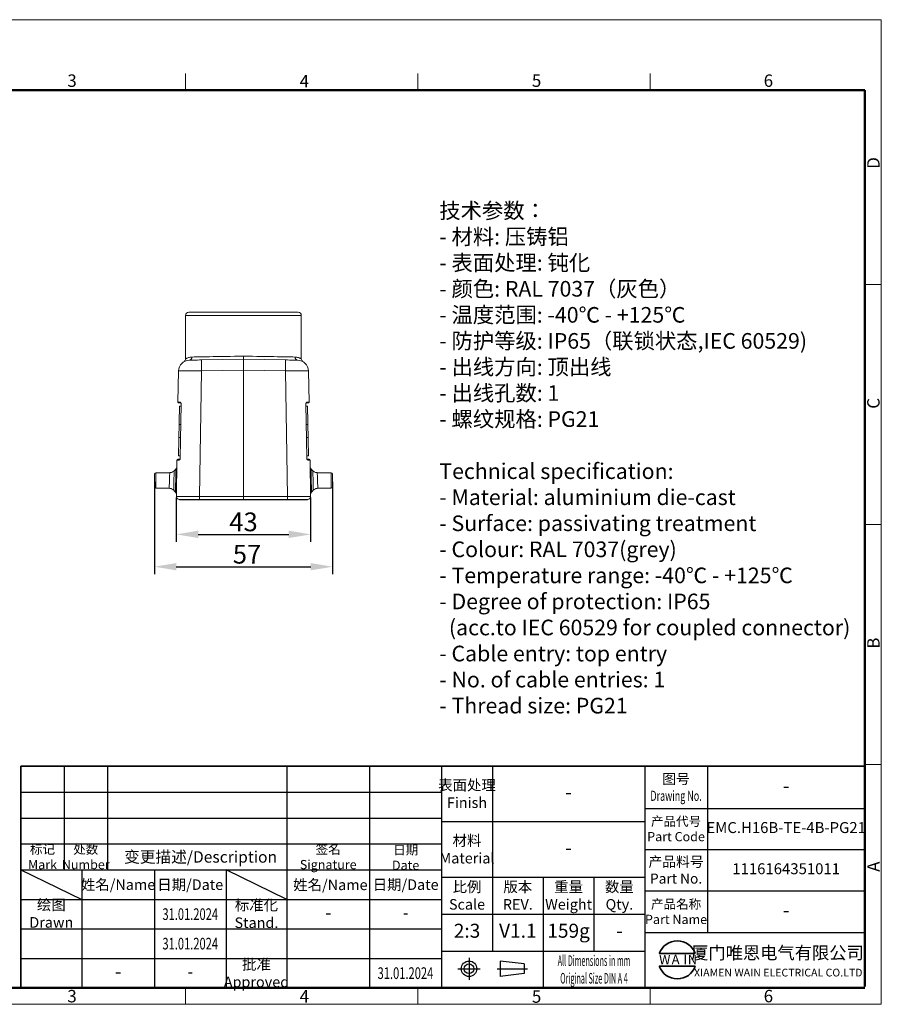
# Model space of a CAD drawing. Units: millimetres. Extents: x 1223 to 1668, y 376 to 691.
# Drawn here: x 1393 to 1668, y 376 to 691 of the extents above; entities that cross this region are included whole.
import ezdxf

# ---------------------------------------------------------------- set-up
doc = ezdxf.new("R2010")
doc.units = ezdxf.units.MM
doc.header["$LTSCALE"] = 65.395
doc.header["$PDMODE"] = 3
doc.header["$PDSIZE"] = 8
doc.layers.get('0').update_dxf_attribs({"linetype": 'CONTINUOUS', "lineweight": 30})
doc.layers.get('Defpoints').update_dxf_attribs({"linetype": 'CONTINUOUS'})
doc.layers.add('cavity', color=3, linetype='CONTINUOUS')
doc.layers.add('图框', color=7, linetype='CONTINUOUS', lineweight=20)
doc.layers.add('打标文字', color=3, linetype='CONTINUOUS', lineweight=20)
doc.styles.add('Chinese', font='PMingLiU.ttf')
doc.styles.add('Romans字体', font='romans.shx', dxfattribs={"width": 0.75})
doc.styles.get("Standard").update_dxf_attribs({"font": 'txt', "width": 0.75})
doc.styles.add('工程字', font='gbenor.shx', dxfattribs={"bigfont": 'gbcbig.shx'})
doc.dimstyles.new('01', dxfattribs={"dimtxt": 4, "dimasz": 3.5, "dimexe": 1.2, "dimexo": 0.2, "dimgap": 0.5, "dimtad": 1, "dimdsep": 46, "dimtxsty": 'Romans字体', "dimcen": 0, "dimclrd": 1, "dimclre": 6, "dimclrt": 4, "dimazin": 2, "dimtfac": 1, "dimtofl": 0, "dimtmove": 0, "dimatfit": 3, "dimfxl": 1, "dimtolj": 1, "dimtzin": 0, "dimarcsym": 0})

# ---------------------------------------------------------------- blocks, each defined once
blk = doc.blocks.new('*D26')
at = {"layer": 'cavity', "color": 6, "lineweight": -2}
for p, q in [((1442.9, 537.63), (1442.9, 523.48)), ((1485.87, 537.63), (1485.87, 523.48))]:
    blk.add_line(p, q, dxfattribs=at)
at = {"layer": 'cavity', "color": 1, "lineweight": -2}
blk.add_line((1449.9, 525.88), (1478.87, 525.88), dxfattribs=at)
at = {"layer": 'cavity', "color": 1}
for points in [[(1449.9, 527.05), (1449.9, 524.71), (1442.9, 525.88)], [(1478.87, 527.05), (1478.87, 524.71), (1485.87, 525.88)]]:
    blk.add_solid(points, dxfattribs=at)
at = {"layer": 'Defpoints', "color": 0}
for p in [(1442.9, 538.03), (1485.87, 538.03), (1485.87, 525.88)]:
    blk.add_point(p, dxfattribs=at)
at = {"layer": 'cavity', "color": 4, "lineweight": 0, "insert": (1464.39, 529.88), "char_height": 6, "attachment_point": 5, "style": 'Romans字体'}
blk.add_mtext('\\A1;43', dxfattribs=at)
blk = doc.blocks.new('*D28')
at = {"layer": 'cavity', "color": 6, "lineweight": -2}
for p, q in [((1435.89, 542.71), (1435.89, 513.13)), ((1492.89, 542.71), (1492.89, 513.13))]:
    blk.add_line(p, q, dxfattribs=at)
at = {"layer": 'cavity', "color": 1, "lineweight": -2}
blk.add_line((1442.89, 515.53), (1485.89, 515.53), dxfattribs=at)
at = {"layer": 'cavity', "color": 1}
for points in [[(1442.89, 516.7), (1442.89, 514.37), (1435.89, 515.53)], [(1485.89, 516.7), (1485.89, 514.37), (1492.89, 515.53)]]:
    blk.add_solid(points, dxfattribs=at)
at = {"layer": 'Defpoints', "color": 0}
for p in [(1435.89, 543.11), (1492.89, 543.11), (1492.89, 515.53)]:
    blk.add_point(p, dxfattribs=at)
at = {"layer": 'cavity', "color": 4, "lineweight": 0, "insert": (1465.51, 519.53), "char_height": 6, "attachment_point": 5, "style": 'Romans字体'}
blk.add_mtext('\\A1;57', dxfattribs=at)

msp = doc.modelspace()

# ---------------------------------------------------------------- linework, layer by layer
at = {"color": 7, "linetype": 'Continuous', "lineweight": 15}
for p, q in [((1445.886, 595.914), (1445.886, 582.029)), ((1446.886, 596.914), (1481.886, 596.914)), ((1482.886, 582.029), (1482.886, 595.914)), ((1450.974, 581.68), (1464.386, 581.914)), ((1464.386, 578.445), (1464.386, 581.914)), ((1464.386, 581.914), (1477.797, 581.68)), ((1443.43, 568.219), (1443.604, 578.173)), ((1450.974, 578.211), (1450.272, 538.022)), ((1464.386, 578.445), (1450.974, 578.211)), ((1464.386, 578.445), (1464.386, 538.022)), ((1477.797, 578.211), (1464.386, 578.445)), ((1478.499, 538.022), (1477.797, 578.211)), ((1485.167, 578.173), (1485.341, 568.219)), ((1444.12, 567.914), (1443.73, 567.914)), ((1444.116, 550.208), (1444.42, 567.608)), ((1444.461, 567.609), (1444.158, 550.209)), ((1484.613, 550.209), (1484.31, 567.609)), ((1484.351, 567.608), (1484.655, 550.208)), ((1485.041, 567.914), (1484.651, 567.914)), ((1443.63, 551.006), (1443.907, 566.906)), ((1443.907, 566.906), (1444.407, 566.906)), ((1484.864, 566.906), (1484.364, 566.906)), ((1485.141, 551.006), (1484.864, 566.906)), ((1443.804, 561.006), (1444.305, 561.006)), ((1484.967, 561.006), (1484.467, 561.006)), ((1443.733, 556.906), (1444.233, 556.906)), ((1485.038, 556.906), (1484.538, 556.906)), ((1442.903, 538.031), (1443.106, 549.619)), ((1443.406, 549.914), (1443.816, 549.914)), ((1443.63, 551.006), (1444.13, 551.006)), ((1485.141, 551.006), (1484.641, 551.006)), ((1484.955, 549.914), (1485.366, 549.914)), ((1485.666, 549.619), (1485.868, 538.031)), ((1435.886, 541.114), (1435.886, 545.114)), ((1440.784, 545.614), (1436.386, 545.614)), ((1442.779, 546.781), (1442.195, 546.196)), ((1486.576, 546.196), (1485.992, 546.781)), ((1492.386, 545.614), (1487.987, 545.614)), ((1492.886, 541.114), (1492.886, 545.114)), ((1436.386, 540.614), (1440.625, 540.614)), ((1488.146, 540.614), (1492.386, 540.614)), ((1450.29, 537.014), (1443.903, 537.014)), ((1443.903, 536.914), (1443.903, 537.014)), ((1450.29, 536.914), (1443.903, 536.914)), ((1450.272, 538.022), (1464.386, 538.022)), ((1464.386, 537.014), (1450.29, 537.014)), ((1450.29, 536.914), (1450.29, 537.014)), ((1464.386, 536.914), (1450.29, 536.914)), ((1464.386, 537.014), (1464.386, 538.022)), ((1464.386, 538.022), (1478.499, 538.022)), ((1478.481, 537.014), (1464.386, 537.014)), ((1464.386, 536.914), (1464.386, 537.014)), ((1478.481, 536.914), (1464.386, 536.914)), ((1484.868, 537.014), (1478.481, 537.014)), ((1478.481, 536.914), (1478.481, 537.014)), ((1484.868, 536.914), (1478.481, 536.914)), ((1484.868, 536.914), (1484.868, 537.014))]:
    msp.add_line(p, q, dxfattribs=at)
at = {"color": 8, "linetype": 'Continuous', "lineweight": 15}
for p, q in [((1482.886, 595.914), (1445.886, 595.914)), ((1436.386, 545.614), (1436.386, 540.614)), ((1492.386, 545.614), (1492.386, 540.614))]:
    msp.add_line(p, q, dxfattribs=at)
at = {"color": 7, "linetype": 'Continuous', "lineweight": 15, "flags": 128}
for points in [[(1447.915, 582.611), (1448.626, 582.624), (1449.433, 582.639), (1450.333, 582.655), (1451.319, 582.673), (1452.385, 582.693), (1453.525, 582.714), (1454.732, 582.736), (1455.998, 582.759), (1457.316, 582.784), (1458.677, 582.809), (1460.073, 582.834), (1461.496, 582.861), (1462.936, 582.887), (1464.386, 582.914)], [(1464.386, 582.914), (1465.835, 582.887), (1467.275, 582.861), (1468.698, 582.834), (1470.094, 582.809), (1471.456, 582.784), (1472.773, 582.759), (1474.039, 582.736), (1475.246, 582.714), (1476.386, 582.693), (1477.452, 582.673), (1478.438, 582.655), (1479.338, 582.639), (1480.145, 582.624), (1480.856, 582.611)], [(1447.042, 581.611), (1447.102, 581.612), (1447.278, 581.615), (1447.567, 581.62), (1447.959, 581.627), (1448.442, 581.635), (1449.003, 581.645), (1449.624, 581.656), (1450.288, 581.668), (1450.974, 581.68)], [(1477.797, 581.68), (1478.483, 581.668), (1479.147, 581.656), (1479.768, 581.645), (1480.329, 581.635), (1480.813, 581.627), (1481.204, 581.62), (1481.493, 581.615), (1481.669, 581.612), (1481.729, 581.611)], [(1442.056, 540.011), (1442.348, 539.708), (1442.64, 539.406)], [(1486.131, 539.406), (1486.423, 539.708), (1486.715, 540.011)]]:
    msp.add_lwpolyline(points, dxfattribs=at)
at = {"color": 8, "linetype": 'Continuous', "lineweight": 15, "flags": 128}
for points in [[(1440.625, 540.614), (1440.627, 540.663), (1440.636, 540.964), (1440.653, 541.508), (1440.676, 542.233), (1440.702, 543.058), (1440.729, 543.888), (1440.753, 544.631), (1440.771, 545.203), (1440.782, 545.54), (1440.784, 545.614)], [(1442.634, 539.412), (1442.634, 539.412), (1442.638, 539.575), (1442.642, 539.806), (1442.648, 540.13), (1442.656, 540.539), (1442.665, 541.019), (1442.676, 541.559), (1442.687, 542.143), (1442.698, 542.754), (1442.71, 543.374), (1442.722, 543.987), (1442.733, 544.574), (1442.744, 545.12), (1442.753, 545.608), (1442.761, 546.024), (1442.767, 546.358), (1442.772, 546.598), (1442.775, 546.739), (1442.775, 546.777)], [(1486.137, 539.412), (1486.137, 539.412), (1486.134, 539.575), (1486.129, 539.806), (1486.123, 540.13), (1486.115, 540.539), (1486.106, 541.019), (1486.095, 541.559), (1486.084, 542.143), (1486.073, 542.754), (1486.061, 543.374), (1486.049, 543.987), (1486.038, 544.574), (1486.027, 545.12), (1486.018, 545.608), (1486.01, 546.024), (1486.004, 546.358), (1485.999, 546.598), (1485.996, 546.739), (1485.996, 546.777)], [(1488.146, 540.614), (1488.145, 540.663), (1488.135, 540.964), (1488.118, 541.508), (1488.095, 542.233), (1488.069, 543.058), (1488.042, 543.888), (1488.019, 544.631), (1488, 545.203), (1487.99, 545.54), (1487.987, 545.614)]]:
    msp.add_lwpolyline(points, dxfattribs=at)
at = {"color": 7, "linetype": 'Continuous', "lineweight": 15}
for centre, radius, start, end in [((1446.886, 595.914), 1, 90, 180), ((1481.886, 595.914), 1, 0, 90), ((1447.103, 578.111), 3.5, 91, 179), ((1444.886, 582.027), 1, 299.62356, 304.20093), ((1444.886, 582.027), 1, 304.20093, 0.13076), ((1446.969, 582.556), 0.948, 274.44955, 3.31045), ((1498.918, 579.945), 47.975, 177.92812, 182.07188), ((1429.853, 579.945), 47.975, 357.92812, 2.07188), ((1481.802, 582.556), 0.948, 176.68955, 265.55045), ((1481.668, 578.111), 3.5, 1, 89), ((1483.886, 582.027), 1, 179.82953, 235.79907), ((1483.886, 582.027), 1, 235.79907, 240.38871), ((1443.73, 568.214), 0.3, 179, 270), ((1444.128, 568.206), 0.293, 177.391, 268.32228), ((1444.447, 567.098), 0.511, 88.42838, 93.10262), ((1484.324, 567.098), 0.511, 86.89738, 91.57162), ((1484.643, 568.206), 0.293, 271.67772, 2.609), ((1485.041, 568.214), 0.3, 270, 1), ((1443.406, 549.614), 0.3, 90, 179), ((1443.825, 549.622), 0.291, 91.68813, 180.5721), ((1444.144, 549.699), 0.51, 88.42509, 93.10592), ((1484.627, 549.699), 0.51, 86.89408, 91.57491), ((1484.946, 549.622), 0.291, 359.4279, 88.31187), ((1485.366, 549.614), 0.3, 1, 90), ((1436.386, 545.114), 0.5, 90, 180), ((1442.068, 547.484), 1, 314.99447, 358.97521), ((1486.703, 547.484), 1, 181.02469, 224.95296), ((1492.386, 545.114), 0.5, 0, 90), ((1436.386, 541.114), 0.5, 180, 270), ((1441.915, 538.717), 1, 359, 44.00294), ((1486.856, 538.717), 1, 136.03735, 181), ((1492.386, 541.114), 0.5, 270, 0), ((1443.903, 538.014), 1, 179, 270), ((1464.778, 537.769), 14.508, 178.99859, 182.98377), ((1463.993, 537.769), 14.508, 357.01623, 1.00141), ((1484.868, 538.014), 1, 270, 1)]:
    msp.add_arc(centre, radius, start, end, dxfattribs=at)
for centre, major_axis, ratio, start_param, end_param in [((1451.105, 578.181), (7.501, 0.009), 0.0039282, 1.5883261, 3.1415195), ((1477.666, 578.181), (7.501, -0.009), 0.0039282, 0.0000732, 1.5532666), ((1450.931, 568.214), (7.501, -0.005), 0.0003367, 2.8111444, 3.141587), ((1477.84, 568.214), (7.501, 0.005), 0.0003367, 0.0000056, 0.3304483), ((1450.607, 549.614), (7.501, -0.005), 0.0003367, 2.8022936, 3.141587), ((1478.164, 549.614), (7.501, 0.005), 0.0003367, 0.0000056, 0.339299), ((1450.404, 538.014), (7.501, -0.017), 0.0011225, 1.5883823, 3.1415757), ((1478.367, 538.014), (7.501, 0.017), 0.0011225, 0.000017, 1.5532104)]:
    msp.add_ellipse(centre, major_axis=major_axis, ratio=ratio, start_param=start_param, end_param=end_param, dxfattribs=at)
for points, knots in [([(1464.386, 581.914), (1464.386, 581.914), (1464.386, 581.94), (1464.386, 582.04), (1464.386, 582.114), (1464.386, 582.299), (1464.386, 582.41), (1464.386, 582.651), (1464.386, 582.784), (1464.386, 582.914)], [0, 0, 0, 0, 0.25, 0.25, 0.5, 0.5, 0.75, 0.75, 1, 1, 1, 1]), ([(1444.461, 567.609), (1444.463, 567.684), (1444.449, 567.755), (1444.406, 567.874), (1444.378, 567.922), (1444.291, 568.042), (1444.227, 568.092), (1444.105, 568.166), (1444.046, 568.187), (1443.936, 568.214), (1443.884, 568.219), (1443.836, 568.219)], [0, 0, 0, 0, 0.125, 0.125, 0.25, 0.25, 0.5, 0.5, 0.75, 0.75, 1, 1, 1, 1]), ([(1444.12, 567.914), (1444.161, 567.914), (1444.208, 567.907), (1444.29, 567.863), (1444.318, 567.843), (1444.362, 567.792), (1444.377, 567.771), (1444.398, 567.727), (1444.405, 567.71), (1444.416, 567.667), (1444.42, 567.639), (1444.42, 567.608)], [0, 0, 0, 0, 0.5, 0.5, 0.75, 0.75, 0.875, 0.875, 0.9375, 0.9375, 1, 1, 1, 1]), ([(1484.935, 568.219), (1484.839, 568.219), (1484.727, 568.202), (1484.544, 568.093), (1484.48, 568.043), (1484.393, 567.922), (1484.365, 567.875), (1484.322, 567.755), (1484.308, 567.684), (1484.31, 567.609)], [0, 0, 0, 0, 0.5, 0.5, 0.75, 0.75, 0.875, 0.875, 1, 1, 1, 1]), ([(1484.351, 567.608), (1484.351, 567.639), (1484.355, 567.667), (1484.366, 567.71), (1484.373, 567.727), (1484.394, 567.771), (1484.409, 567.792), (1484.453, 567.843), (1484.482, 567.863), (1484.563, 567.907), (1484.61, 567.914), (1484.651, 567.914)], [0, 0, 0, 0, 0.0625, 0.0625, 0.125, 0.125, 0.25, 0.25, 0.5, 0.5, 1, 1, 1, 1]), ([(1443.533, 549.619), (1443.627, 549.619), (1443.737, 549.636), (1443.918, 549.742), (1443.981, 549.79), (1444.069, 549.907), (1444.097, 549.953), (1444.141, 550.069), (1444.156, 550.137), (1444.158, 550.209)], [0, 0, 0, 0, 0.5, 0.5, 0.75, 0.75, 0.875, 0.875, 1, 1, 1, 1]), ([(1444.116, 550.208), (1444.116, 550.179), (1444.11, 550.152), (1444.098, 550.11), (1444.091, 550.093), (1444.07, 550.051), (1444.055, 550.031), (1444.011, 549.981), (1443.982, 549.962), (1443.903, 549.92), (1443.856, 549.914), (1443.816, 549.914)], [0, 0, 0, 0, 0.0625, 0.0625, 0.125, 0.125, 0.25, 0.25, 0.5, 0.5, 1, 1, 1, 1]), ([(1484.613, 550.209), (1484.615, 550.137), (1484.63, 550.068), (1484.674, 549.953), (1484.703, 549.906), (1484.79, 549.791), (1484.853, 549.742), (1484.974, 549.671), (1485.032, 549.65), (1485.14, 549.624), (1485.191, 549.619), (1485.238, 549.619)], [0, 0, 0, 0, 0.125, 0.125, 0.25, 0.25, 0.5, 0.5, 0.75, 0.75, 1, 1, 1, 1]), ([(1484.955, 549.914), (1484.915, 549.914), (1484.869, 549.92), (1484.789, 549.962), (1484.76, 549.981), (1484.716, 550.031), (1484.701, 550.05), (1484.68, 550.093), (1484.673, 550.11), (1484.661, 550.152), (1484.656, 550.179), (1484.655, 550.208)], [0, 0, 0, 0, 0.5, 0.5, 0.75, 0.75, 0.875, 0.875, 0.9375, 0.9375, 1, 1, 1, 1]), ([(1442.199, 546.2), (1442.101, 546.112), (1441.905, 545.938), (1441.554, 545.756), (1441.177, 545.636), (1440.915, 545.621), (1440.784, 545.614)], [0, 0, 0, 0, 0.2500001, 0.5000002, 0.7499992, 1, 1, 1, 1]), ([(1487.987, 545.614), (1487.856, 545.621), (1487.594, 545.636), (1487.217, 545.756), (1486.866, 545.938), (1486.67, 546.112), (1486.573, 546.2)], [0, 0, 0, 0, 0.2500008, 0.4999998, 0.7499999, 1, 1, 1, 1]), ([(1440.625, 540.614), (1440.759, 540.606), (1441.027, 540.59), (1441.411, 540.465), (1441.768, 540.276), (1441.965, 540.094), (1442.064, 540.003)], [0, 0, 0, 0, 0.2499992, 0.4999997, 0.7500001, 1, 1, 1, 1]), ([(1486.707, 540.003), (1486.806, 540.094), (1487.003, 540.276), (1487.36, 540.465), (1487.745, 540.59), (1488.012, 540.606), (1488.146, 540.614)], [0, 0, 0, 0, 0.2499999, 0.5000003, 0.7500008, 1, 1, 1, 1])]:
    msp.add_open_spline(points, degree=3, knots=knots, dxfattribs=at)
at = {"color": 8, "linetype": 'Continuous', "lineweight": 15}
for points, knots in [([(1445.89, 582.029), (1445.899, 582.035), (1445.917, 582.047), (1446.097, 582.148), (1446.383, 582.287), (1446.777, 582.433), (1447.275, 582.567), (1447.702, 582.596), (1447.915, 582.611)], [0, 0, 0, 0, 0.1617997, 0.336445, 0.5002637, 0.6640906, 0.8320813, 1, 1, 1, 1]), ([(1480.856, 582.611), (1481.06, 582.597), (1481.468, 582.571), (1481.96, 582.444), (1482.357, 582.301), (1482.655, 582.158), (1482.828, 582.063), (1482.903, 582.017), (1482.883, 582.029), (1482.881, 582.029)], [0, 0, 0, 0, 0.1602634, 0.3205888, 0.4850971, 0.6495992, 0.8184036, 0.9871821, 1, 1, 1, 1]), ([(1442.199, 546.2), (1442.198, 546.182), (1442.197, 546.138), (1442.188, 545.734), (1442.173, 545.011), (1442.152, 544.068), (1442.129, 543.018), (1442.107, 541.978), (1442.087, 541.069), (1442.072, 540.375), (1442.065, 540.086), (1442.063, 539.967), (1442.064, 540.003), (1442.064, 540.003)], [0, 0, 0, 0, 0.0780512, 0.1857756, 0.2934259, 0.4009667, 0.5083896, 0.6156868, 0.7228276, 0.8298349, 0.9367597, 0.9999337, 1, 1, 1, 1]), ([(1486.573, 546.2), (1486.573, 546.182), (1486.574, 546.138), (1486.583, 545.734), (1486.599, 545.011), (1486.619, 544.068), (1486.642, 543.018), (1486.665, 541.978), (1486.684, 541.069), (1486.699, 540.375), (1486.706, 540.086), (1486.708, 539.967), (1486.707, 540.003), (1486.707, 540.003)], [0, 0, 0, 0, 0.0780512, 0.1857756, 0.2934259, 0.4009667, 0.5083896, 0.6156868, 0.7228276, 0.8298349, 0.9367597, 0.9999337, 1, 1, 1, 1])]:
    msp.add_open_spline(points, degree=3, knots=knots, dxfattribs=at)
at = {"layer": '图框', "color": 1, "lineweight": 18}
for p, q in [((1222.905, 690.535), (1668.403, 690.535)), ((1668.403, 375.535), (1668.403, 690.535)), ((1222.905, 375.535), (1668.403, 375.535))]:
    msp.add_line(p, q, dxfattribs=at)
at = {"layer": '图框', "color": 6}
for p, q in [((1445.813, 673.285), (1445.813, 668.035)), ((1520.116, 673.285), (1520.116, 668.035)), ((1594.419, 673.285), (1594.419, 668.035)), ((1668.403, 605.842), (1663.179, 605.842)), ((1668.403, 529.073), (1663.179, 529.073)), ((1663.153, 452.304), (1668.403, 452.304)), ((1445.813, 380.785), (1445.813, 375.535)), ((1520.116, 380.785), (1520.116, 375.535)), ((1594.419, 380.785), (1594.419, 375.535))]:
    msp.add_line(p, q, dxfattribs=at)
at = {"layer": '图框', "lineweight": 50}
for p, q in [((1228.155, 668.035), (1663.179, 668.035)), ((1663.179, 381.244), (1663.179, 668.035)), ((1228.068, 380.785), (1663.179, 380.785))]:
    msp.add_line(p, q, dxfattribs=at)
at = {"layer": '图框', "lineweight": 35}
for q in [(1663.179, 451.726), (1393.179, 380.785)]:
    msp.add_line((1393.179, 451.726), q, dxfattribs=at)
at = {"layer": '图框', "lineweight": -3}
for p, q in [((1407.006, 451.726), (1407.006, 418.541)), ((1420.833, 451.726), (1420.833, 418.541)), ((1478.265, 451.726), (1478.265, 380.785)), ((1504.738, 451.726), (1504.738, 380.785)), ((1527.767, 451.726), (1527.767, 380.752)), ((1543.997, 451.726), (1543.997, 416.239)), ((1592.743, 451.726), (1592.743, 380.752)), ((1612.76, 451.726), (1612.76, 398.495)), ((1393.179, 443.43), (1527.767, 443.43)), ((1592.743, 438.141), (1663.179, 438.141)), ((1393.179, 435.134), (1527.767, 435.134)), ((1527.767, 433.983), (1592.743, 433.983)), ((1393.179, 426.837), (1527.767, 426.837)), ((1592.743, 425.111), (1663.179, 425.111)), ((1393.179, 418.541), (1527.767, 418.541)), ((1393.179, 418.541), (1412.649, 409.102)), ((1412.649, 418.541), (1412.649, 380.785)), ((1435.901, 418.541), (1435.901, 380.785)), ((1458.795, 418.541), (1458.795, 380.785)), ((1478.265, 409.102), (1458.795, 418.541)), ((1527.767, 416.239), (1592.743, 416.239)), ((1544.011, 416.239), (1544.011, 392.581)), ((1560.255, 416.239), (1560.255, 380.785)), ((1576.499, 416.239), (1576.499, 392.581)), ((1592.743, 411.803), (1663.179, 411.803)), ((1393.179, 409.102), (1527.767, 409.102)), ((1527.767, 404.41), (1592.743, 404.41)), ((1393.179, 399.663), (1527.767, 399.663)), ((1592.743, 398.495), (1663.179, 398.495)), ((1527.767, 392.581), (1592.743, 392.581)), ((1393.179, 390.224), (1527.767, 390.224))]:
    msp.add_line(p, q, dxfattribs=at)
at = {"layer": '图框', "color": 4, "lineweight": 35}
for p, q in [((1597.372, 391.739), (1608.901, 391.739)), ((1597.372, 387.78), (1608.901, 387.78))]:
    msp.add_line(p, q, dxfattribs=at)
at = {"layer": '图框', "lineweight": 25}
for p, q in [((1536.54, 390.446), (1536.54, 383.348)), ((1554.135, 388.447), (1546.521, 389.375)), ((1546.521, 389.375), (1546.521, 384.419)), ((1554.135, 388.447), (1554.135, 385.347)), ((1532.991, 386.897), (1540.089, 386.897)), ((1545.497, 386.897), (1555.205, 386.897)), ((1554.135, 385.347), (1546.521, 384.419))]:
    msp.add_line(p, q, dxfattribs=at)
for radius in [2.478, 1.55]:
    msp.add_circle((1536.54, 386.897), radius, dxfattribs=at)
at = {"layer": '图框', "color": 4, "lineweight": 35}
for start, end in [(18.95238, 161.04762), (198.95238, 341.04762)]:
    msp.add_arc((1603.137, 389.76), 6.095, start, end, dxfattribs=at)

# ---------------------------------------------------------------- texts
at = {"layer": '图框', "color": 6, "char_height": 3.978, "width": 3.83687, "attachment_point": 1, "style": 'Romans字体'}
for s, insert in [('3', (1408.031, 673.022)), ('4', (1482.334, 672.829)), ('5', (1556.637, 673.022)), ('6', (1630.78, 673.022)), ('3', (1408.031, 380.131)), ('4', (1482.361, 380.086)), ('5', (1556.637, 380.013)), ('6', (1630.78, 380.157))]:
    msp.add_mtext(s, dxfattribs=dict(at, insert=insert))
at = {"layer": '图框', "color": 6, "char_height": 3.978, "width": 3.83687, "attachment_point": 1, "rotation": 90, "style": 'Romans字体'}
for s, insert in [('D', (1663.892, 642.832)), ('C', (1663.892, 566.064)), ('B', (1663.892, 489.295))]:
    msp.add_mtext(s, dxfattribs=dict(at, insert=insert))
at = {"layer": '图框', "attachment_point": 5}
for s, insert, char_height, width in [('表面处理\\P{\\Fromans|c134;Finish}', (1535.882, 442.855), 3.37927, 16.23), ('图号{\\Ftxt|c134;\\P\\Fromans|c134;\\W0.65;Drawing No.}', (1602.751, 444.934), 3.23235, 20.01712), ('产品代号\\P{\\Fromans|c134;Part Code}', (1602.751, 431.626), 2.9385, 20.01712), ('材料\\P{\\Fromans|c134;Material}', (1535.882, 425.111), 3.37927, 16.23), ('标记\\P{\\Fromans|c134;Mark}', (1400.092, 422.689), 2.9385, 13.82735), ('处数\\P{\\Fromans|c134;Number }', (1413.92, 422.689), 2.9385, 13.82735), ('签名\\P{\\Fromans|c134;Signature} ', (1491.485, 422.689), 2.9385, 26.43964), ('日期\\P{\\Fromans|c134;Date}', (1516.253, 422.476), 2.9385, 23.0285), ('  变更描述{\\Fromans|c134;/Description}', (1449.549, 422.689), 3.67312, 57.43185), ('产品料号\\P{\\Fromans|c134;Part No.}', (1602.751, 418.457), 3.23235, 20.01712), ('姓名{\\Fromans|c134;/Name\\Ftxt|c134; }', (1424.275, 413.821), 3.37927, 23.25265), ('日期{\\Fromans|c134;/Date}', (1447.348, 413.821), 3.37927, 22.89358), ('姓名{\\Fromans|c134;/Name}', (1492.183, 413.76), 3.37927, 25.40238), ('日期{\\Fromans.shx|c134;/Date}', (1516.253, 413.821), 3.37927, 23.0285), ('比例\\P{\\Fromans|c134;Scale}', (1535.889, 410.324), 3.37927, 16.24402), ('版本\\P{\\Fromans|c134;REV.}', (1552.126, 410.324), 3.37927, 16.25804), ('重量\\P{\\Fromans|c134;Weight}', (1568.377, 410.324), 3.37927, 16.24402), ('数量\\P{\\Fromans|c134;Qty.}', (1584.621, 410.324), 3.37927, 16.24402), ('绘图\\P{\\Fromans|c134;Drawn\\Ftxt|c134; }', (1402.914, 404.549), 3.37927, 19.47017), ('{\\fFangSong_GB2312|b0|i0|c134|p49;产品名称\\P\\Fromans.shx|c134;Part Name}', (1602.751, 405.149), 2.9385, 20.01712), ('批准\\P{\\Fromans|c134;Approved}', (1468.53, 385.504), 3.37927, 19.47017)]:
    msp.add_mtext(s, dxfattribs=dict(at, insert=insert, char_height=char_height, width=width))
at = {"layer": '图框', "color": 3, "attachment_point": 5, "style": 'Romans字体'}
for s, insert, char_height, width in [('-', (1637.969, 444.934), 4.478, 50.41859), ('-', (1568.37, 442.855), 4.478, 48.74609), ('EMC.H16B-TE-4B-PG21', (1637.969, 431.626), 3.5, 50.41859), ('-', (1568.377, 425.111), 4.478, 48.73207), ('1116164351011', (1637.969, 418.457), 3.5, 50.41859), ('{\\W0.7;31.01.2024}', (1447.348, 404.382), 3.73189, 22.89358), ('-', (1491.502, 404.382), 4.478, 26.47315), ('-', (1516.253, 404.382), 3.732, 23.0285), ('-', (1637.969, 405.149), 4.478, 50.41859), ('2:3 ', (1535.889, 398.495), 4.4783, 16.24402), ('V1.1', (1552.133, 398.495), 4.4783, 16.24402), ('159g ', (1568.377, 398.495), 4.4783, 16.24402), ('-', (1584.621, 398.495), 4.478, 16.24402), ('{\\W0.7;31.01.2024}', (1447.348, 394.943), 3.73189, 22.89358), ('-', (1424.275, 385.504), 4.478, 23.25265), ('-', (1447.348, 385.504), 3.732, 22.89358), ('{\\W0.7;31.01.2024}', (1516.185, 385.504), 3.73189, 22.89358)]:
    msp.add_mtext(s, dxfattribs=dict(at, insert=insert, char_height=char_height, width=width))
at = {"layer": '图框', "color": 6, "linetype": 'ByBlock', "lineweight": 18, "insert": (1663.892, 417.917), "char_height": 3.978, "width": 3.83687, "attachment_point": 1, "rotation": 90, "style": 'Romans字体'}
msp.add_mtext('A', dxfattribs=at)
at = {"layer": '图框', "char_height": 3.37927, "attachment_point": 5, "style": 'Romans字体'}
for s, insert, width in [('{\\fFangSong_GB2312|b0|i0|c134|p49;标准化}\\PStand.', (1468.53, 404.458), 19.47017), ('{\\W0.5;\\C1;All Dimensions in mm\\POriginal Size DIN A 4}', (1576.499, 386.683), 32.48805)]:
    msp.add_mtext(s, dxfattribs=dict(at, insert=insert, width=width))
at = {"layer": '图框', "color": 1, "lineweight": 20}
for s, insert, char_height, width, attachment_point, style in [('{\\fSimHei|b0|i0|c134|p2;厦门唯恩电气有限公司}', (1635.181, 392.007), 4.04858, 123.46247, 5, 'Romans字体'), ('{\\fArial|b0|i0|c0|p34;W}', (1597.338, 391.309), 3.0089, 7.57086, 1, 'Chinese'), ('{\\fArial|b0|i0|c0|p34;A}', (1601.354, 391.374), 3.0089, 7.57086, 1, 'Chinese'), ('{\\fArial|b0|i0|c0|p34;I}', (1605.106, 391.374), 3.0089, 7.57086, 1, 'Chinese'), ('{\\fArial|b0|i0|c0|p34;N}', (1606.499, 391.356), 3.0089, 7.57086, 1, 'Chinese')]:
    msp.add_mtext(s, dxfattribs=dict(at, insert=insert, char_height=char_height, width=width, attachment_point=attachment_point, style=style))
at = {"layer": '图框', "color": 3, "lineweight": 20, "insert": (1635.439, 385.681), "char_height": 2.47872, "width": 102.12838, "attachment_point": 5, "style": '工程字'}
msp.add_mtext('{\\fArial Narrow|b0|i0|c0|p34;XIAMEN WAIN ELECTRICAL CO.LTD}', dxfattribs=at)
at = {"layer": '打标文字', "color": 3, "insert": (1527.028, 631.951), "char_height": 5, "width": 172.63227, "attachment_point": 1, "style": 'Romans字体'}
msp.add_mtext('\\A1;\\fFangSong_GB2312|b0|i0|c134|p49;技术参数：\\P\\Fromans.shx|c134;- \\fFangSong_GB2312|b0|i0|c134|p49;材料\\Fromans.shx|c134;: \\fFangSong_GB2312|b0|i0|c134|p49;压铸铝\\P\\Fromans.shx|c134;- \\fFangSong_GB2312|b0|i0|c134|p49;表面处理\\Fromans.shx|c134;: \\fFangSong_GB2312|b0|i0|c134|p49;钝化\\P\\Fromans.shx|c134;- \\fFangSong_GB2312|b0|i0|c134|p49;颜色\\Fromans.shx|c134;: RAL 7037\\fFangSong_GB2312|b0|i0|c134|p49;（灰色）\\Fromans.shx|c134; \\P- \\fFangSong_GB2312|b0|i0|c134|p49;温度范围\\Fromans.shx|c134;: -40\\fFangSong_GB2312|b0|i0|c134|p49;℃\\Fromans.shx|c134; - +125\\fFangSong_GB2312|b0|i0|c134|p49;℃\\P\\Fromans.shx|c134;- \\fFangSong_GB2312|b0|i0|c134|p49;防护等级\\Fromans.shx|c134;: IP65\\fFangSong_GB2312|b0|i0|c134|p49;（联锁状态\\Fromans.shx|c134;,IEC 60529)    \\P- \\fFangSong_GB2312|b0|i0|c134|p49;出线方向\\Fromans.shx|c134;: \\fFangSong_GB2312|b0|i0|c134|p49;顶出线\\P\\Fromans.shx|c134;- \\fFangSong_GB2312|b0|i0|c134|p49;出线孔数\\Fromans.shx|c134;: 1\\P- \\fFangSong_GB2312|b0|i0|c134|p49;螺纹规格\\Fromans.shx|c134;: PG21\\P\\PTechnical specification:\\P- Material: aluminium die-cast\\P- Surface: passivating treatment\\P- Colour: RAL 7037(grey)\\P- Temperature range: -40\\fFangSong_GB2312|b0|i0|c134|p49;℃\\Fromans.shx|c134; - +125\\fFangSong_GB2312|b0|i0|c134|p49;℃\\P\\Fromans.shx|c134;- Degree of protection: IP65\\P  (acc.to IEC 60529 for coupled connector)\\P- Cable entry: top entry\\P- No. of cable entries: 1\\P- Thread size: PG21', dxfattribs=at)

# ---------------------------------------------------------------- dimensions: what is measured, and where the dimension line sits
at = {"layer": 'cavity', "lineweight": 0}
dim = msp.add_linear_dim(base=(1492.886, 515.535), p1=(1435.886, 543.114), p2=(1492.886, 543.114), dimstyle='01', override={"dimscale": 2, "dimtxt": 3, "dimfxl": 0.3}, dxfattribs=at)
dim.commit()
dim.dimension.update_dxf_attribs({"geometry": '*D28', "text_midpoint": (1465.51, 515.535), "dimtype": 160})
dim = msp.add_linear_dim(base=(1485.868, 525.88), p1=(1442.903, 538.031), p2=(1485.868, 538.031), text='43', dimstyle='01', override={"dimscale": 2, "dimtxt": 3, "dimfxl": 0.3}, dxfattribs=at)
dim.commit()
dim.dimension.update_dxf_attribs({"geometry": '*D26', "text_midpoint": (1464.386, 529.88)})

doc.saveas('drawing.dxf')
